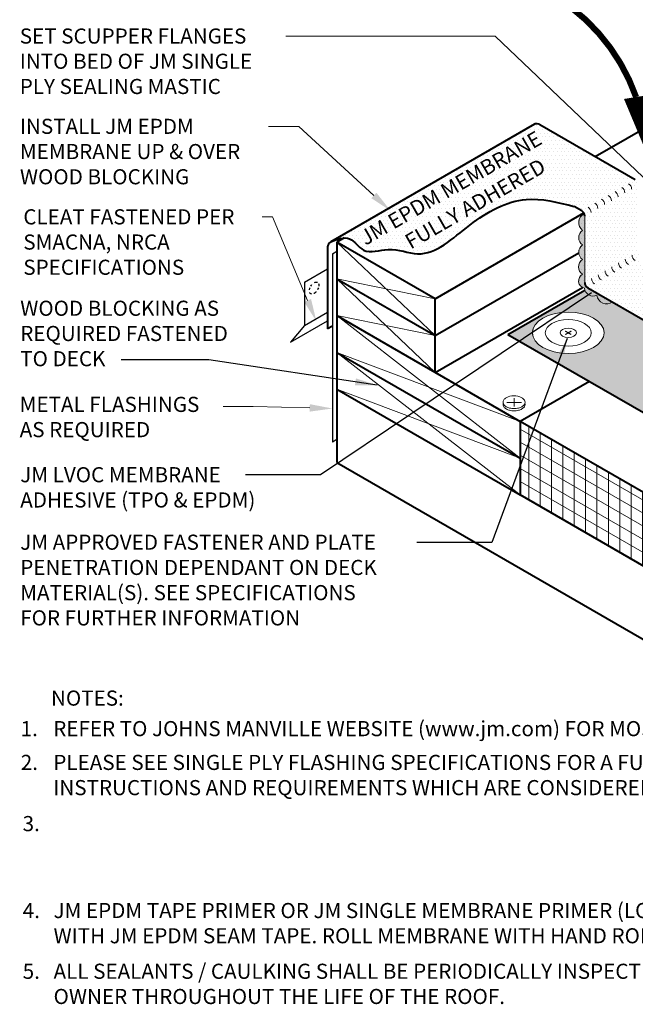
# Model space of a CAD drawing. Units: inches. Extents: x 0.3 to 16.1, y 1.7 to 15.7.
# Drawn here: x 0.3 to 5.4, y 1.7 to 9.8 of the extents above; entities that cross this region are included whole.
import ezdxf
from ezdxf import colors
from ezdxf.entities.mleader import LeaderData, LeaderLine
from ezdxf.enums import TextEntityAlignment as Align
from ezdxf.math import Vec2, Vec3

# ---------------------------------------------------------------- set-up
doc = ezdxf.new("R2010")
doc.units = ezdxf.units.IN
doc.header["$MEASUREMENT"] = 0
for name, color, linetype, lineweight in [('A-DETL-001', 1, 'Continuous', 9), ('A-DETL-002', 2, 'Continuous', 20), ('A-DETL-003', 3, 'Continuous', 30), ('A-DETL-004', 4, 'Continuous', 40), ('A-DETL-NOTE', 4, 'Continuous', 15), ('A-DETL-PATT', 11, 'Continuous', 15)]:
    doc.layers.add(name, color=color, linetype=linetype, lineweight=lineweight)
doc.styles.add('JM Detail Standard', font='verdana.ttf', dxfattribs={"height": 0.125})
doc.dimstyles.get("Standard").update_dxf_attribs({"dimtxt": 0.18, "dimasz": 0.18, "dimexe": 0.18, "dimexo": 0.0625, "dimgap": 0.09, "dimtad": 0, "dimtih": 1, "dimtoh": 1, "dimdec": 4, "dimzin": 0, "dimdsep": 46, "dimtxsty": 'Standard', "dimcen": 0.09, "dimadec": 0, "dimazin": 0, "dimtfac": 1, "dimtdec": 4, "dimtofl": 0, "dimtmove": 0, "dimatfit": 3, "dimfxl": 1, "dimtolj": 1, "dimtzin": 0, "dimarcsym": 0})

# ---------------------------------------------------------------- blocks, each defined once
blk = doc.blocks.new('Fastener_Plate')
at = {"layer": 'A-DETL-002'}
h = blk.add_hatch(color=256, dxfattribs=at)
edge = h.paths.add_edge_path()
edge.add_line((0.03, 0.008), (0.081, 0.037))
edge.add_ellipse((0.023, 0.008), major_axis=(-0.0763, 0), ratio=0.57735, start_angle=581.2447, end_angle=588.7553)
edge.add_line((0.074, 0.041), (0.023, 0.012))
edge.add_line((0.023, 0.012), (-0.027, 0.041))
edge.add_ellipse((0.023, 0.008), major_axis=(-0.0763, 0), ratio=0.57735, start_angle=311.2447, end_angle=318.7553)
edge.add_line((-0.034, 0.037), (0.016, 0.008))
edge.add_line((0.016, 0.008), (-0.034, -0.021))
edge.add_ellipse((0.023, 0.008), major_axis=(-0.0763, 0), ratio=0.57735, start_angle=401.2447, end_angle=408.7553)
edge.add_line((-0.027, -0.025), (0.023, 0.004))
edge.add_line((0.023, 0.004), (0.074, -0.025))
edge.add_ellipse((0.023, 0.008), major_axis=(-0.0763, 0), ratio=0.57735, start_angle=491.2447, end_angle=498.7553)
edge.add_line((0.081, -0.021), (0.03, 0.008))
for p, q in [((-0.034, 0.037), (0.016, 0.008)), ((-0.034, -0.021), (0.016, 0.008)), ((-0.027, 0.041), (0.023, 0.012)), ((-0.027, -0.025), (0.023, 0.004)), ((0.023, 0.012), (0.074, 0.041)), ((0.023, 0.004), (0.074, -0.025)), ((0.03, 0.008), (0.081, 0.037)), ((0.03, 0.008), (0.081, -0.021))]:
    blk.add_line(p, q, dxfattribs=at)
at = {"layer": 'A-DETL-002', "ltscale": 10}
blk.add_ellipse((0.023, 0.008), major_axis=(-0.741, 0), ratio=0.57735, dxfattribs=at)
at = {"layer": 'A-DETL-002'}
for major_axis in [(-0.474, 0), (-0.168, 0)]:
    blk.add_ellipse((0.023, 0.008), major_axis=major_axis, ratio=0.57735, dxfattribs=at)
for start_param, end_param in [(5.432245, 5.563329), (10.144634, 10.275718), (7.003042, 7.134125), (8.573838, 8.704922)]:
    blk.add_ellipse((0.023, 0.008), major_axis=(-0.0763, 0), ratio=0.57735, start_param=start_param, end_param=end_param, dxfattribs=at)
blk = doc.blocks.new('ARROW')
at = {"layer": 'A-DETL-NOTE', "flags": 128}
blk.add_lwpolyline([(1.2972, -1.4572, 0, 0.2024, 0), (1.2319, -1.0462, 0.0506, 0.0506, 0.27068), (0, 0, 0.0506, 0.0506, -2.846681)], format="xyseb", dxfattribs=at)

msp = doc.modelspace()

# ---------------------------------------------------------------- hatches: boundary and pattern name
at = {"layer": 'A-DETL-PATT'}
h = msp.add_hatch(dxfattribs=at)
h.set_pattern_fill('DOTS', color=256, scale=0.5)
h.paths.add_polyline_path([(10.916, 9.2369), (11.0046, 9.2954), (10.6632, 9.2734), (10.7517, 9.3318), (9.9953, 9.7685), (9.3895, 9.4188), (8.2891, 9.1379), (7.395, 8.4683), (7.7821, 8.2448, -0.57735), (7.7821, 8.1571), (6.8353, 7.6105, -0.267949), (6.7846, 7.6105), (6.6065, 7.7133, -0.491654), (6.503, 7.6598, -0.520567), (6.3994, 7.5999, -0.520567), (6.2932, 7.5386, -0.520567), (6.1886, 7.4782, -0.426556), (6.1056, 7.4115, -0.426556), (6.0225, 7.4782, -0.179703), (5.9714, 7.4741), (5.5686, 7.2415), (5.5356, 7.2606, -0.264622), (5.5517, 7.2703), (5.1903, 7.479, -0.570239), (5.0624, 7.5343, -0.449221), (4.9622, 7.5777), (4.3273, 7.2111), (6.8902, 5.7314), (11.9389, 8.6464)])
edge = h.paths.add_edge_path(flags=16)
edge.add_ellipse((4.8249, 7.2244), major_axis=(-0.2965, 0), ratio=0.57735, start_angle=0, end_angle=360)
edge = h.paths.add_edge_path(flags=0)
edge.add_ellipse((4.8249, 7.2244), major_axis=(0.1898, 0), ratio=0.57735, start_angle=0, end_angle=360)
edge = h.paths.add_edge_path(flags=0)
edge.add_ellipse((4.8249, 7.2244), major_axis=(-0.0674, 0), ratio=0.57735, start_angle=0, end_angle=360)
edge = h.paths.add_edge_path(flags=0)
edge.add_line((4.8277, 7.2244), (4.8478, 7.2128))
edge.add_ellipse((4.8249, 7.2244), major_axis=(-0.0305, 0), ratio=0.57735, start_angle=131.24472, end_angle=138.75528, ccw=False)
edge.add_line((4.8451, 7.2111), (4.8249, 7.2228))
edge.add_line((4.8249, 7.2228), (4.8048, 7.2111))
edge.add_ellipse((4.8249, 7.2244), major_axis=(0.0305, 0), ratio=0.57735, start_angle=221.24472, end_angle=228.75528, ccw=False)
edge.add_line((4.8018, 7.2127), (4.822, 7.2244))
edge.add_line((4.822, 7.2244), (4.8019, 7.236))
edge.add_ellipse((4.8249, 7.2244), major_axis=(-0.0305, 0), ratio=0.57735, start_angle=-48.75528, end_angle=-41.24472, ccw=False)
edge.add_line((4.8047, 7.2377), (4.8249, 7.226))
edge.add_line((4.8249, 7.226), (4.845, 7.2376))
edge.add_ellipse((4.8249, 7.2244), major_axis=(0.0305, 0), ratio=0.57735, start_angle=41.24472, end_angle=48.75528, ccw=False)
edge.add_line((4.8479, 7.2361), (4.8277, 7.2244))
h = msp.add_hatch(dxfattribs=at)
h.set_pattern_fill('DOTS', color=256, scale=0.5)
edge = h.paths.add_edge_path()
edge.add_line((4.8771, 8.7783), (4.5917, 8.9431))
edge.add_ellipse((4.5799, 8.8999), major_axis=(-0.0361, 0.048), ratio=0.661391, start_angle=297.1834, end_angle=357.45668)
edge.add_line((4.5452, 8.949), (3.707, 8.4639))
edge.add_line((3.707, 8.4639), (3.9594, 8.0726))
edge.add_spline(control_points=[(3.9594, 8.0726), (3.9768, 8.0864), (4.1411, 8.2164), (4.4337, 8.38), (4.7392, 8.303), (4.8736, 8.2691)], knot_values=[1.18755, 1.18755, 1.18755, 1.18755, 1.248333, 1.759236, 2.16046, 2.16046, 2.16046, 2.16046], degree=3, periodic=0)
edge.add_line((4.8736, 8.2691), (4.8771, 8.7783))
h = msp.add_hatch(dxfattribs=at)
h.set_pattern_fill('DOTS', color=256, scale=0.5)
h.paths.add_polyline_path([(5.5686, 7.2415), (5.5356, 7.2606, -0.264622), (5.5517, 7.2703), (5.1903, 7.479, -0.570239), (5.0624, 7.5343, -0.520567), (4.9588, 7.5942, -0.69494), (4.9422, 7.7078, -0.520567), (4.9424, 7.8305, -0.520567), (4.9425, 7.9501, -0.520567), (4.9427, 8.0707, -0.566449), (4.9579, 8.208, 0.167668), (4.9363, 8.2329), (4.8736, 8.2691), (4.8771, 8.7783), (5.379, 8.4885, -0.267949), (5.4043, 8.4447), (5.4043, 7.8958, 0.131652), (5.4111, 7.8705, 0.642185), (5.498, 7.781, 0.520567), (5.6037, 7.72, 0.520567), (5.7081, 7.6598, 0.520567), (5.8117, 7.5999, 0.520567), (5.918, 7.5386, 0.174032), (5.9388, 7.4934), (5.5525, 7.2703, -0.57735)])
h = msp.add_hatch(dxfattribs=at)
h.set_pattern_fill('DOTS', color=256, scale=0.5)
edge = h.paths.add_edge_path()
edge.add_line((3.707, 8.4639), (2.8627, 7.9753))
edge.add_spline(control_points=[(2.8627, 7.9753), (2.901, 7.9908), (2.9394, 8.0063), (2.974, 8.0083)], knot_values=[0, 0, 0, 0, 0.108739, 0.108739, 0.108739, 0.108739], degree=3, periodic=0)
edge.add_spline(control_points=[(2.974, 8.0083), (2.9898, 8.0092), (3.0501, 8.0017), (3.1361, 7.8543), (3.3571, 7.9488), (3.6455, 7.8137), (3.8359, 7.974), (3.9594, 8.0726)], knot_values=[0.108739, 0.108739, 0.108739, 0.108739, 0.158283, 0.307174, 0.510734, 0.756398, 1.18755, 1.18755, 1.18755, 1.18755], degree=3, periodic=0)
edge.add_line((3.9594, 8.0726), (3.707, 8.4639))
h = msp.add_hatch(color=256, dxfattribs=at)
h.dxf.hatch_style = 1
h.paths.add_polyline_path([(4.9616, 8.1891, 0.09597), (4.9579, 8.208, 0.566449), (4.9427, 8.0707, 0.520567), (4.9425, 7.9501, 0.520567), (4.9424, 7.8305, 0.520567), (4.9422, 7.7078, 0.69494), (4.9588, 7.5942, 0.520567), (5.0624, 7.5343, 0.570239), (5.1903, 7.479), (4.9869, 7.5964, -0.267949), (4.9616, 7.6402)])
h = msp.add_hatch(dxfattribs=at)
h.set_pattern_fill('ANSI31', color=256, scale=0.75, angle=105)
h.paths.add_polyline_path([(4.4269, 6.4926), (4.4269, 6.189), (4.4269, 5.8853), (6.3177, 4.7937), (6.3177, 5.4009)])
h = msp.add_hatch(dxfattribs=at)
h.set_pattern_fill('ANSI31', color=256, scale=0.75, angle=45)
h.paths.add_polyline_path([(6.3177, 5.4009), (4.4269, 6.4926), (4.4269, 6.189), (4.4269, 5.8853), (6.3177, 4.7937)])

# ---------------------------------------------------------------- linework, layer by layer
at = {"layer": 'A-DETL-001'}
for p, q in [((2.9138, 7.9735), (3.7257, 7.2011)), ((2.9138, 7.6698), (3.7257, 7.5047)), ((2.9138, 7.6698), (3.7257, 6.8974)), ((2.9138, 7.3662), (3.7257, 7.2011)), ((2.9138, 7.3662), (4.4269, 6.189)), ((2.9138, 7.0625), (4.4269, 6.4926)), ((2.9138, 7.0625), (4.4269, 5.8853)), ((2.9138, 6.7589), (4.4269, 6.189))]:
    msp.add_line(p, q, dxfattribs=at)
at = {"layer": 'A-DETL-002'}
for p, q in [((4.3775, 6.6148), (4.3775, 6.685)), ((4.3167, 6.6499), (4.4383, 6.6499))]:
    msp.add_line(p, q, dxfattribs=at)
for centre, radius, start, end in [((5.1864, 8.3481), 0.0506, 0, 60), ((5.2422, 8.3803), 0.0506, 0, 60), ((5.2979, 8.4125), 0.0506, 0, 60), ((5.0748, 8.2837), 0.0506, 0, 60), ((5.1306, 8.3159), 0.0506, 0, 60), ((4.9632, 8.2192), 0.0506, 0, 60), ((5.019, 8.2515), 0.0506, 0, 60), ((5.3469, 7.8335), 0.0506, 180, 240), ((5.4027, 7.8657), 0.0506, 180, 240), ((5.1796, 7.7369), 0.0506, 180, 240), ((5.2353, 7.7691), 0.0506, 180, 240), ((5.2911, 7.8013), 0.0506, 180, 240), ((5.068, 7.6724), 0.0506, 180, 240), ((5.1238, 7.7046), 0.0506, 180, 240), ((4.3462, 6.6308), 0.0665, 120, 144.34287), ((4.3821, 6.5542), 0.1509, 92.92804, 117.26139), ((4.3725, 6.5517), 0.1532, 63.10056, 89.2929), ((4.4065, 6.6272), 0.0706, 35.65713, 60), ((4.3178, 6.6511), 0.0315, 144.34287, 180), ((4.3178, 6.6511), 0.0315, 180, 215.65713), ((4.3178, 6.6325), 0.0315, 162.84382, 180), ((4.3178, 6.6325), 0.0315, 180, 215.65713), ((4.3462, 6.6715), 0.0665, 215.65713, 240), ((4.3462, 6.6529), 0.0665, 215.65713, 240), ((4.365, 6.7041), 0.1041, 240, 256.55052), ((4.365, 6.6855), 0.1041, 240, 256.55052), ((4.3774, 6.7558), 0.1573, 256.55052, 270), ((4.3774, 6.7558), 0.1573, 270, 283.44948), ((4.3898, 6.7041), 0.1041, 283.44948, 300), ((4.3898, 6.6855), 0.1041, 283.44948, 300), ((4.4086, 6.6715), 0.0665, 300, 324.34287), ((4.4086, 6.6529), 0.0665, 300, 324.34287), ((4.437, 6.6511), 0.0315, 324.34287, 360), ((4.437, 6.6325), 0.0315, 324.34287, 0), ((4.4433, 6.6536), 0.0253, 354.42663, 35.65713), ((4.4433, 6.635), 0.0253, 354.42663, 17.99218), ((4.3774, 6.7372), 0.1573, 256.55052, 270), ((4.3774, 6.7372), 0.1573, 270, 283.44948)]:
    msp.add_arc(centre, radius, start, end, dxfattribs=at)
at = {"layer": 'A-DETL-002', "ltscale": 10}
msp.add_ellipse((4.8249, 7.2244), major_axis=(-0.2965, 0), ratio=0.57735, dxfattribs=at)
msp.add_ellipse((4.8249, 7.2244), major_axis=(-0.2965, 0), ratio=0.57735, dxfattribs=at)
at = {"layer": 'A-DETL-002'}
for major_axis, start_param, end_param in [((0.1898, 0), 3.141593, 9.424778), ((0.1898, 0), 3.141593, 9.424778), ((-0.0305, 0), -0.85094, -0.719856), ((-0.0305, 0), -0.85094, -0.719856), ((0.0305, 0), 3.861449, 3.992533), ((0.0305, 0), 3.861449, 3.992533), ((0.0305, 0), 0.719856, 0.85094), ((0.0305, 0), 0.719856, 0.85094), ((-0.0305, 0), 2.290653, 2.421736), ((-0.0305, 0), 2.290653, 2.421736)]:
    msp.add_ellipse((4.8249, 7.2244), major_axis=major_axis, ratio=0.57735, start_param=start_param, end_param=end_param, dxfattribs=at)
msp.add_ellipse((4.8249, 7.2244), major_axis=(-0.0674, 0), ratio=0.57735, dxfattribs=at)
msp.add_ellipse((4.8249, 7.2244), major_axis=(-0.0674, 0), ratio=0.57735, dxfattribs=at)
at = {"layer": 'A-DETL-003'}
for p, q in [((2.8771, 7.8765), (2.9138, 7.8977)), ((2.8771, 7.8765), (2.8771, 6.321)), ((2.6462, 7.6417), (2.8374, 7.7521)), ((2.6462, 7.6417), (2.6462, 7.2845)), ((2.5302, 7.1459), (2.8374, 7.3232)), ((2.6462, 7.2845), (2.8374, 7.3949)), ((2.6462, 7.2845), (2.5302, 7.1459))]:
    msp.add_line(p, q, dxfattribs=at)
for points in [[(2.6874, 7.5787, -0.044546), (2.6896, 7.5897, -0.018801), (2.6919, 7.5964, -0.018801)], [(2.6984, 7.61, -0.044304), (2.708, 7.6237)], [(2.7296, 7.6409, -0.079593), (2.7418, 7.6441, -0.156851), (2.7532, 7.6416)], [(2.7607, 7.5949, -0.048132), (2.7532, 7.5784)], [(2.7613, 7.6321, -0.100571), (2.7645, 7.6166, -0.024008), (2.7642, 7.6105, -0.024008)], [(2.7044, 7.5442, -0.108295), (2.6984, 7.5467, -0.156851), (2.6906, 7.5554, -0.0191), (2.6894, 7.5582, -0.0191)], [(2.742, 7.5629, -0.008082), (2.7399, 7.5606, -0.072341), (2.7258, 7.5495, -0.01147), (2.7241, 7.5485, -0.01147)]]:
    msp.add_lwpolyline(points, format="xyb", dxfattribs=at)
msp.add_lwpolyline([(2.9138, 6.3422), (2.8771, 6.321)], dxfattribs=at)
at = {"layer": 'A-DETL-004'}
for p, q in [((5.0472, 8.6801), (5.8136, 9.1226)), ((4.5452, 8.949), (2.8627, 7.9753)), ((5.379, 8.4885), (4.5917, 8.9431)), ((4.9363, 8.2329), (4.8736, 8.2691)), ((3.7257, 7.5047), (4.9548, 8.2144)), ((2.974, 8.0083), (2.9138, 7.9735)), ((2.9138, 7.9735), (2.9138, 7.6698)), ((3.7257, 7.5047), (2.9138, 7.9735)), ((2.8374, 7.9315), (2.8374, 7.256)), ((3.7257, 7.2011), (4.9114, 7.8857)), ((2.9138, 7.6698), (3.7257, 7.2011)), ((2.9138, 7.6698), (2.9138, 7.3662)), ((3.7257, 6.8974), (4.9427, 7.6001)), ((4.3273, 7.2111), (4.9622, 7.5777)), ((4.9869, 7.5964), (5.5521, 7.2701)), ((3.7257, 7.2011), (3.7257, 7.5047)), ((2.9138, 7.3662), (4.4269, 6.4926)), ((2.9138, 7.3662), (2.9138, 6.1516)), ((2.8771, 7.279), (2.8374, 7.256)), ((3.7257, 6.8974), (3.7257, 7.2011)), ((4.3273, 7.2111), (6.8902, 5.7314)), ((2.9138, 7.0625), (4.4269, 6.189)), ((2.9138, 6.7589), (4.4269, 5.8853)), ((4.9994, 6.8231), (4.4269, 6.4926)), ((4.4269, 6.4926), (4.4269, 6.189)), ((6.3177, 5.4009), (4.4269, 6.4926)), ((4.4269, 6.189), (4.4269, 5.8853)), ((2.9138, 6.1516), (6.3177, 4.1864)), ((6.3177, 4.7937), (4.4269, 5.8853))]:
    msp.add_line(p, q, dxfattribs=at)
for centre, start, end in [((4.911, 8.1891), 0, 60), ((2.888, 7.9315), 120.05785, 180), ((5.0122, 7.6402), 180, 240)]:
    msp.add_arc(centre, 0.0506, start, end, dxfattribs=at)
at = {"layer": 'A-DETL-004', "extrusion": (0, 0, -1)}
msp.add_ellipse((4.5799, 8.8999), major_axis=(-0.0361, 0.048), ratio=0.661391, start_param=0.044389, end_param=1.096357, dxfattribs=at)
msp.add_ellipse((4.5799, 8.8999), major_axis=(-0.0361, 0.048), ratio=0.661391, start_param=0.044389, end_param=1.096357, dxfattribs=at)
at = {"layer": 'A-DETL-004'}
msp.add_spline([(2.8627, 7.9753), (3.0188, 8.0014), (3.1342, 7.9073), (3.3377, 7.9134), (3.5806, 7.877), (4.0118, 8.1137), (4.4765, 8.3261), (4.8736, 8.2691)], degree=3, dxfattribs=at)
msp.add_spline([(2.8627, 7.9753), (3.0188, 8.0014), (3.1342, 7.9073), (3.3377, 7.9134), (3.5806, 7.877), (4.0118, 8.1137), (4.4765, 8.3261), (4.8736, 8.2691)], degree=3, dxfattribs=at)
at = {"layer": 'A-DETL-PATT'}
msp.add_line((4.9616, 8.1891), (4.9616, 7.6402), dxfattribs=at)
for points in [[(4.9579, 8.208, 0.566449), (4.9427, 8.0707, 0.520567), (4.9425, 7.9501, 0.520567), (4.9424, 7.8305, 0.520567), (4.9422, 7.7078, 0.69494), (4.9588, 7.5942)], [(4.9588, 7.5942, 0.520567), (5.0624, 7.5343, 0.570239), (5.1903, 7.479)]]:
    msp.add_lwpolyline(points, format="xyb", dxfattribs=at)

# ---------------------------------------------------------------- block references
msp.add_blockref('ARROW', (4.1536, 10.2185))
at = {"layer": 'A-DETL-002', "xscale": 0.4, "yscale": 0.4, "zscale": 0.4}
msp.add_blockref('Fastener_Plate', (4.8155, 7.2212), dxfattribs=at)

# ---------------------------------------------------------------- texts
at = {"layer": 'A-DETL-NOTE', "style": 'JM Detail Standard', "oblique": 330}
for s, p in [('JM EPDM MEMBRANE', (3.1504, 7.9429)), ('FULLY ADHERED', (3.5234, 7.9117))]:
    msp.add_text(s, height=0.125, rotation=30, dxfattribs=at).set_placement(p)
at = {"layer": 'A-DETL-NOTE', "style": 'JM Detail Standard'}
msp.add_text('%%UNOTES:', height=0.125, dxfattribs=at).set_placement((0.552, 4.2064), align=Align.MIDDLE_LEFT)
for s, p in [('1.', (0.3015, 3.8916)), ('2.', (0.3023, 3.6125)), ('3.', (0.3177, 3.1069)), ('4.', (0.3184, 2.3887)), ('5.', (0.3184, 1.887))]:
    msp.add_text(s, height=0.125, dxfattribs=at).set_placement(p)
at = {"layer": 'A-DETL-NOTE', "char_height": 0.125, "attachment_point": 1, "style": 'JM Detail Standard'}
for s, width, insert in [('WOOD BLOCKING AS\\PREQUIRED FASTENED\\PTO DECK', 2.655682, (0.298, 7.4897)), ('JM LVOC MEMBRANE\\PADHESIVE (TPO & EPDM) ', 2.655682, (0.298, 6.1144)), ('JM APPROVED FASTENER AND PLATE\\PPENETRATION DEPENDANT ON DECK\\PMATERIAL(S). SEE SPECIFICATIONS\\PFOR FURTHER INFORMATION', 3.326787, (0.298, 5.5568))]:
    msp.add_mtext_dynamic_manual_height_columns(s, width=width, gutter_width=1, heights=[0], dxfattribs=dict(at, insert=insert))
for s, insert, width in [('REFER TO JOHNS MANVILLE WEBSITE (www.jm.com) FOR MOST UP-TO-DATE INFORMATION.', (0.5702, 4.0166), 9.318351), ('PLEASE SEE SINGLE PLY FLASHING SPECIFICATIONS FOR A FULL DESCRIPTION OF INSTALLATION     INSTRUCTIONS AND REQUIREMENTS WHICH ARE CONSIDERED A PART OF THIS DETAIL.', (0.5711, 3.7375), 8.6503), ('JM EPDM TAPE PRIMER OR JM SINGLE MEMBRANE PRIMER (LOW VOC) MUST BE APPLIED ON ALL SURFACES COMING INTO CONTACT WITH JM EPDM SEAM TAPE. ROLL MEMBRANE WITH HAND ROLLER UNDER PRESSURE AT SEAM. ', (0.5732, 2.5137), 10.779594), ('ALL SEALANTS / CAULKING SHALL BE PERIODICALLY INSPECTED AND MAINTAINED BY THE BUILDING OWNER THROUGHOUT THE LIFE OF THE ROOF.', (0.5734, 2.012), 7.971079)]:
    msp.add_mtext(s, dxfattribs=dict(at, insert=insert, width=width))

# ---------------------------------------------------------------- leaders
at = {"layer": 'A-DETL-NOTE'}
for points in [[(5.017, 7.5533), (2.7793, 6.0498), (2.1584, 6.0498)], [(4.8172, 7.1779), (4.1945, 5.4922), (3.5736, 5.4922)], [(3.2453, 6.7918), (1.8565, 6.9999), (1.1313, 6.9999)]]:
    msp.add_leader(points, dimstyle='Standard', override={"dimgap": 0.09, "dimtad": 0}, dxfattribs=at)
ml = msp.add_multileader_mtext('Standard', dxfattribs=at)
ml.set_content('SET SCUPPER FLANGES\\PINTO BED OF JM SINGLE\\PPLY SEALING MASTIC', color=256, style='JM Detail Standard')
ml.set_leader_properties(color=256, linetype='ByLayer', lineweight=-1)
ml.build(insert=Vec2(0, 0))
ml.multileader.update_dxf_attribs({"dogleg_length": 0.25, "arrow_head_size": 0.1875})
ctx = ml.context
ctx.base_point, ctx.char_height, ctx.arrow_head_size, ctx.landing_gap_size, ctx.plane_origin = Vec3(0.2316, 9.6751), 0.125, 0.1875, 0.0625, Vec3(-1.3029, 3.9077)
notes = []
notes.append((ctx, [(1, (1, 1, 0), (4.2224, 9.6751), (-1, 0), 1.7304, [(0, [(5.8714, 8.1019)], 0, [])])]))
ctx.mtext.insert, ctx.mtext.width, ctx.mtext.defined_height, ctx.mtext.flow_direction = Vec3(0.2941, 9.7388), 6.897437, 0.5329, 5
ml = msp.add_multileader_mtext('Standard', dxfattribs=at)
ml.set_content('INSTALL JM EPDM \\PMEMBRANE UP & OVER \\PWOOD BLOCKING', color=256, style='JM Detail Standard')
ml.set_leader_properties(color=256, linetype='ByLayer', lineweight=-1)
ml.build(insert=Vec2(0, 0))
ml.multileader.update_dxf_attribs({"dogleg_length": 0.25, "arrow_head_size": 0.1875})
ctx = ml.context
ctx.base_point, ctx.char_height, ctx.arrow_head_size, ctx.landing_gap_size, ctx.plane_origin = Vec3(0.2329, 8.929), 0.125, 0.1875, 0.0625, Vec3(-0.4277, 2.9545)
notes.append((ctx, [(1, (1, 1, 0), (2.5994, 8.929), (-1, 0), 0.25, [(0, [(3.3571, 8.2326)], 0, [])])]))
ctx.mtext.insert, ctx.mtext.width, ctx.mtext.flow_direction = Vec3(0.2954, 8.9928), 6.622117, 5
ml = msp.add_multileader_mtext('Standard', dxfattribs=at)
ml.set_content('CLEAT FASTENED PER \\PSMACNA, NRCA \\PSPECIFICATIONS', color=256, style='JM Detail Standard')
ml.set_leader_properties(color=256, linetype='ByLayer', lineweight=-1)
ml.build(insert=Vec2(0, 0))
ml.multileader.update_dxf_attribs({"dogleg_length": 0.25, "arrow_head_size": 0.1875})
ctx = ml.context
ctx.base_point, ctx.char_height, ctx.arrow_head_size, ctx.landing_gap_size, ctx.plane_origin = Vec3(0.2609, 8.1813), 0.125, 0.1875, 0.0625, Vec3(-1.3029, 2.5026)
notes.append((ctx, [(1, (1, 1, 0), (2.3823, 8.1813), (-1, 0), 0.0863, [(0, [(2.7447, 7.3187)], 0, [])])]))
ctx.mtext.insert, ctx.mtext.width, ctx.mtext.flow_direction = Vec3(0.3234, 8.2451), 6.622117, 5
ml = msp.add_multileader_mtext('Standard', dxfattribs=at)
ml.set_content('METAL FLASHINGS\\PAS REQUIRED', color=256, style='JM Detail Standard')
ml.set_leader_properties(color=256, linetype='ByLayer', lineweight=-1)
ml.build(insert=Vec2(0, 0))
ml.multileader.update_dxf_attribs({"dogleg_length": 0.25, "arrow_head_size": 0.1875})
ctx = ml.context
ctx.base_point, ctx.char_height, ctx.arrow_head_size, ctx.landing_gap_size, ctx.plane_origin = Vec3(0.231, 6.6165), 0.125, 0.1875, 0.0625, Vec3(-1.3029, 1.2632)
notes.append((ctx, [(1, (1, 1, 0), (2.2231, 6.6165), (-1, 0), 0.25, [(0, [(2.8771, 6.599)], 0, [])])]))
ctx.mtext.insert, ctx.mtext.width, ctx.mtext.flow_direction = Vec3(0.2935, 6.6955), 6.622117, 5
for ctx, leaders in notes:
    for number, flags, end, landing, length, lines in leaders:
        leader = LeaderData()
        leader.index, (leader.has_last_leader_line, leader.has_dogleg_vector, leader.attachment_direction) = number, flags
        leader.last_leader_point, leader.dogleg_vector, leader.dogleg_length = Vec3(end), Vec3(landing), length
        for number, points, colour, breaks in lines:
            line = LeaderLine()
            line.index, line.vertices, line.color, line.breaks = number, Vec3.list(points), colors.encode_raw_color(colour), breaks
            leader.lines.append(line)
        ctx.leaders.append(leader)

doc.saveas('drawing.dxf')
